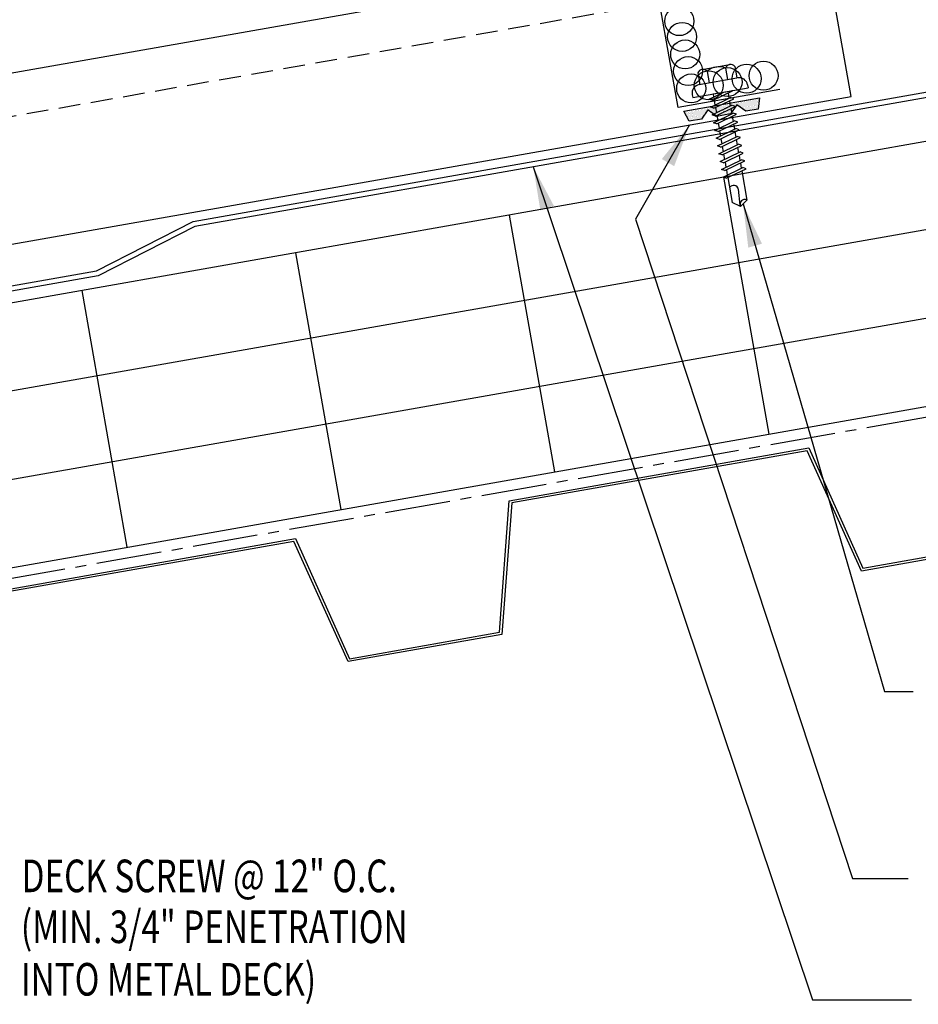
# Model space of a CAD drawing. Units: inches. Extents: x 1 to 43.1, y 11.9 to 35.6.
# Drawn here: x 11.4 to 21.8, y 12.9 to 24.2 of the extents above; entities that cross this region are included whole.
import ezdxf

# ---------------------------------------------------------------- set-up
doc = ezdxf.new("R2010")
doc.units = ezdxf.units.IN
doc.header["$MEASUREMENT"] = 0
doc.linetypes.add('CENTER2', pattern=[1.125, 0.75, -0.125, 0.125, -0.125])
doc.linetypes.add('HIDDEN2', pattern=[0.1875, 0.125, -0.0625])
for name, color, linetype in [('BARRIER', 253, 'CENTER2'), ('CLO', 3, 'Continuous'), ('FASTENER', 9, 'Continuous'), ('METALDECK', 5, 'Continuous'), ('PANEL', 11, 'Continuous'), ('SEALANT', 8, 'Continuous'), ('STLA', 12, 'Continuous'), ('TAPE', 8, 'Continuous'), ('TEXT', 2, 'Continuous'), ('THERMAL', 251, 'Continuous')]:
    doc.layers.add(name, color=color, linetype=linetype)
doc.styles.add('TEXT', font='SIMPLEX', dxfattribs={"width": 0.75, "height": 6})
doc.styles.add('TEXT1', font='ROMANS.shx', dxfattribs={"width": 0.75, "height": 0.375})
doc.dimstyles.new('DETAIL$7', dxfattribs={"dimscale": 4, "dimtxt": 6, "dimasz": 0.125, "dimexe": 0.0625, "dimexo": 0.125, "dimgap": 0.0625, "dimtad": 1, "dimdec": 5, "dimzin": 3, "dimdsep": 46, "dimlunit": 4, "dimtxsty": 'TEXT', "dimblk": 'ARCHTICK', "dimcen": 0.0625, "dimclrd": 7, "dimclre": 7, "dimclrt": 2, "dimadec": 0, "dimazin": 0, "dimtfac": 0.666667, "dimtdec": 5, "dimtmove": 0, "dimatfit": 3, "dimfxl": 0, "dimfrac": 2, "dimtolj": 1, "dimtzin": 3, "dimarcsym": 0})

# ---------------------------------------------------------------- blocks, each defined once
blk = doc.blocks.new('*X4')
at = {"color": 0}
for p, q in [((-0.434, 0.135), (-0.434, 0.135)), ((-0.434, 0.123), (-0.434, 0.123)), ((-0.422, 0.141), (-0.422, 0.141)), ((-0.422, 0.129), (-0.422, 0.129)), ((-0.422, 0.117), (-0.422, 0.117)), ((-0.41, 0.135), (-0.41, 0.135)), ((-0.41, 0.123), (-0.41, 0.123)), ((-0.398, 0.141), (-0.398, 0.141)), ((-0.398, 0.129), (-0.398, 0.129)), ((-0.398, 0.117), (-0.398, 0.117)), ((-0.387, 0.135), (-0.387, 0.135)), ((-0.387, 0.123), (-0.387, 0.123)), ((-0.375, 0.141), (-0.375, 0.141)), ((-0.375, 0.129), (-0.375, 0.129)), ((-0.375, 0.117), (-0.375, 0.117)), ((-0.363, 0.135), (-0.363, 0.135)), ((-0.363, 0.123), (-0.363, 0.123)), ((-0.352, 0.141), (-0.352, 0.141)), ((-0.352, 0.129), (-0.352, 0.129)), ((-0.352, 0.117), (-0.352, 0.117)), ((-0.34, 0.135), (-0.34, 0.135)), ((-0.34, 0.123), (-0.34, 0.123)), ((-0.328, 0.141), (-0.328, 0.141)), ((-0.328, 0.129), (-0.328, 0.129)), ((-0.328, 0.117), (-0.328, 0.117)), ((-0.316, 0.135), (-0.316, 0.135)), ((-0.316, 0.123), (-0.316, 0.123)), ((-0.305, 0.141), (-0.305, 0.141)), ((-0.305, 0.129), (-0.305, 0.129)), ((-0.305, 0.117), (-0.305, 0.117)), ((-0.293, 0.135), (-0.293, 0.135)), ((-0.293, 0.123), (-0.293, 0.123)), ((-0.281, 0.141), (-0.281, 0.141)), ((-0.281, 0.129), (-0.281, 0.129)), ((-0.281, 0.117), (-0.281, 0.117)), ((-0.27, 0.135), (-0.27, 0.135)), ((-0.27, 0.123), (-0.27, 0.123)), ((-0.258, 0.141), (-0.258, 0.141)), ((-0.258, 0.129), (-0.258, 0.129)), ((-0.258, 0.117), (-0.258, 0.117)), ((-0.246, 0.135), (-0.246, 0.135)), ((-0.246, 0.123), (-0.246, 0.123)), ((-0.234, 0.141), (-0.234, 0.141)), ((-0.234, 0.129), (-0.234, 0.129)), ((-0.234, 0.117), (-0.234, 0.117)), ((-0.223, 0.135), (-0.223, 0.135)), ((-0.223, 0.123), (-0.223, 0.123)), ((-0.211, 0.141), (-0.211, 0.141)), ((-0.211, 0.129), (-0.211, 0.129)), ((-0.211, 0.117), (-0.211, 0.117)), ((-0.199, 0.135), (-0.199, 0.135)), ((-0.199, 0.123), (-0.199, 0.123)), ((-0.188, 0.141), (-0.188, 0.141)), ((-0.188, 0.129), (-0.188, 0.129)), ((-0.188, 0.117), (-0.188, 0.117)), ((-0.176, 0.135), (-0.176, 0.135)), ((-0.176, 0.123), (-0.176, 0.123)), ((-0.164, 0.141), (-0.164, 0.141)), ((-0.164, 0.129), (-0.164, 0.129)), ((-0.164, 0.117), (-0.164, 0.117)), ((-0.152, 0.135), (-0.152, 0.135)), ((-0.152, 0.123), (-0.152, 0.123)), ((-0.141, 0.141), (-0.141, 0.141)), ((-0.141, 0.129), (-0.141, 0.129)), ((-0.141, 0.117), (-0.141, 0.117)), ((-0.129, 0.135), (-0.129, 0.135)), ((-0.129, 0.123), (-0.129, 0.123)), ((-0.117, 0.141), (-0.117, 0.141)), ((-0.117, 0.129), (-0.117, 0.129)), ((-0.117, 0.117), (-0.117, 0.117)), ((-0.105, 0.135), (-0.105, 0.135)), ((-0.105, 0.123), (-0.105, 0.123)), ((-0.094, 0.141), (-0.094, 0.141)), ((-0.094, 0.129), (-0.094, 0.129)), ((-0.094, 0.117), (-0.094, 0.117)), ((-0.082, 0.135), (-0.082, 0.135)), ((-0.082, 0.123), (-0.082, 0.123)), ((-0.07, 0.141), (-0.07, 0.141)), ((-0.07, 0.129), (-0.07, 0.129)), ((-0.07, 0.117), (-0.07, 0.117)), ((-0.059, 0.135), (-0.059, 0.135)), ((-0.059, 0.123), (-0.059, 0.123)), ((-0.047, 0.141), (-0.047, 0.141)), ((-0.047, 0.129), (-0.047, 0.129)), ((-0.047, 0.117), (-0.047, 0.117)), ((-0.035, 0.135), (-0.035, 0.135)), ((-0.035, 0.123), (-0.035, 0.123)), ((-0.023, 0.141), (-0.023, 0.141)), ((-0.023, 0.129), (-0.023, 0.129)), ((-0.023, 0.117), (-0.023, 0.117)), ((-0.012, 0.135), (-0.012, 0.135)), ((-0.012, 0.123), (-0.012, 0.123)), ((0, 0.141), (0, 0.141)), ((0, 0.129), (0, 0.129)), ((0, 0.117), (0, 0.117)), ((0.012, 0.135), (0.012, 0.135)), ((0.012, 0.123), (0.012, 0.123)), ((0.023, 0.141), (0.023, 0.141)), ((0.023, 0.129), (0.023, 0.129)), ((0.023, 0.117), (0.023, 0.117)), ((0.035, 0.135), (0.035, 0.135)), ((0.035, 0.123), (0.035, 0.123)), ((0.047, 0.141), (0.047, 0.141)), ((0.047, 0.129), (0.047, 0.129)), ((0.047, 0.117), (0.047, 0.117)), ((0.059, 0.135), (0.059, 0.135)), ((0.059, 0.123), (0.059, 0.123)), ((0.07, 0.141), (0.07, 0.141)), ((0.07, 0.129), (0.07, 0.129)), ((0.07, 0.117), (0.07, 0.117)), ((0.082, 0.135), (0.082, 0.135)), ((0.082, 0.123), (0.082, 0.123)), ((0.094, 0.141), (0.094, 0.141)), ((0.094, 0.129), (0.094, 0.129)), ((0.094, 0.117), (0.094, 0.117)), ((0.105, 0.135), (0.105, 0.135)), ((0.105, 0.123), (0.105, 0.123)), ((0.117, 0.141), (0.117, 0.141)), ((0.117, 0.129), (0.117, 0.129)), ((0.117, 0.117), (0.117, 0.117)), ((0.129, 0.135), (0.129, 0.135)), ((0.129, 0.123), (0.129, 0.123)), ((0.141, 0.141), (0.141, 0.141)), ((0.141, 0.129), (0.141, 0.129)), ((0.141, 0.117), (0.141, 0.117)), ((0.152, 0.135), (0.152, 0.135)), ((0.152, 0.123), (0.152, 0.123)), ((0.164, 0.141), (0.164, 0.141)), ((0.164, 0.129), (0.164, 0.129)), ((0.164, 0.117), (0.164, 0.117)), ((0.176, 0.135), (0.176, 0.135)), ((0.176, 0.123), (0.176, 0.123)), ((0.188, 0.141), (0.188, 0.141)), ((0.188, 0.129), (0.188, 0.129)), ((0.188, 0.117), (0.188, 0.117)), ((0.199, 0.135), (0.199, 0.135)), ((0.199, 0.123), (0.199, 0.123)), ((0.211, 0.141), (0.211, 0.141)), ((0.211, 0.129), (0.211, 0.129)), ((0.211, 0.117), (0.211, 0.117)), ((0.223, 0.135), (0.223, 0.135)), ((0.223, 0.123), (0.223, 0.123)), ((0.234, 0.141), (0.234, 0.141)), ((0.234, 0.129), (0.234, 0.129)), ((0.234, 0.117), (0.234, 0.117)), ((0.246, 0.135), (0.246, 0.135)), ((0.246, 0.123), (0.246, 0.123)), ((0.258, 0.141), (0.258, 0.141)), ((0.258, 0.129), (0.258, 0.129)), ((0.258, 0.117), (0.258, 0.117)), ((0.27, 0.135), (0.27, 0.135)), ((0.27, 0.123), (0.27, 0.123)), ((0.281, 0.141), (0.281, 0.141)), ((0.281, 0.129), (0.281, 0.129)), ((0.281, 0.117), (0.281, 0.117)), ((0.293, 0.135), (0.293, 0.135)), ((0.293, 0.123), (0.293, 0.123)), ((0.305, 0.141), (0.305, 0.141)), ((0.305, 0.129), (0.305, 0.129)), ((0.305, 0.117), (0.305, 0.117)), ((0.316, 0.135), (0.316, 0.135)), ((0.316, 0.123), (0.316, 0.123)), ((0.328, 0.141), (0.328, 0.141)), ((0.328, 0.129), (0.328, 0.129)), ((0.328, 0.117), (0.328, 0.117)), ((0.34, 0.135), (0.34, 0.135)), ((0.34, 0.123), (0.34, 0.123)), ((0.352, 0.141), (0.352, 0.141)), ((0.352, 0.129), (0.352, 0.129)), ((0.352, 0.117), (0.352, 0.117)), ((0.363, 0.135), (0.363, 0.135)), ((0.363, 0.123), (0.363, 0.123)), ((0.375, 0.141), (0.375, 0.141)), ((0.375, 0.129), (0.375, 0.129)), ((0.375, 0.117), (0.375, 0.117)), ((0.387, 0.135), (0.387, 0.135)), ((0.387, 0.123), (0.387, 0.123)), ((0.398, 0.141), (0.398, 0.141)), ((0.398, 0.129), (0.398, 0.129)), ((0.398, 0.117), (0.398, 0.117)), ((0.41, 0.135), (0.41, 0.135)), ((0.41, 0.123), (0.41, 0.123)), ((0.422, 0.141), (0.422, 0.141)), ((0.422, 0.129), (0.422, 0.129)), ((0.422, 0.117), (0.422, 0.117)), ((0.434, 0.135), (0.434, 0.135)), ((0.434, 0.123), (0.434, 0.123)), ((-0.422, 0.105), (-0.422, 0.105)), ((-0.422, 0.094), (-0.422, 0.094)), ((-0.422, 0.082), (-0.422, 0.082)), ((-0.41, 0.111), (-0.41, 0.111)), ((-0.41, 0.1), (-0.41, 0.1)), ((-0.41, 0.088), (-0.41, 0.088)), ((-0.41, 0.076), (-0.41, 0.076)), ((-0.41, 0.064), (-0.41, 0.064)), ((-0.41, 0.053), (-0.41, 0.053)), ((-0.41, 0.041), (-0.41, 0.041)), ((-0.398, 0.105), (-0.398, 0.105)), ((-0.398, 0.094), (-0.398, 0.094)), ((-0.398, 0.082), (-0.398, 0.082)), ((-0.398, 0.07), (-0.398, 0.07)), ((-0.398, 0.059), (-0.398, 0.059)), ((-0.398, 0.047), (-0.398, 0.047)), ((-0.398, 0.035), (-0.398, 0.035)), ((-0.398, 0.023), (-0.398, 0.023)), ((-0.387, 0.111), (-0.387, 0.111)), ((-0.387, 0.1), (-0.387, 0.1)), ((-0.387, 0.088), (-0.387, 0.088)), ((-0.387, 0.076), (-0.387, 0.076)), ((-0.387, 0.064), (-0.387, 0.064)), ((-0.387, 0.053), (-0.387, 0.053)), ((-0.387, 0.041), (-0.387, 0.041)), ((-0.387, 0.029), (-0.387, 0.029)), ((-0.375, 0.105), (-0.375, 0.105)), ((-0.375, 0.094), (-0.375, 0.094)), ((-0.375, 0.082), (-0.375, 0.082)), ((-0.375, 0.07), (-0.375, 0.07)), ((-0.375, 0.059), (-0.375, 0.059)), ((-0.375, 0.047), (-0.375, 0.047)), ((-0.375, 0.035), (-0.375, 0.035)), ((-0.375, 0.023), (-0.375, 0.023)), ((-0.363, 0.111), (-0.363, 0.111)), ((-0.363, 0.1), (-0.363, 0.1)), ((-0.363, 0.088), (-0.363, 0.088)), ((-0.363, 0.076), (-0.363, 0.076)), ((-0.363, 0.064), (-0.363, 0.064)), ((-0.363, 0.053), (-0.363, 0.053)), ((-0.363, 0.041), (-0.363, 0.041)), ((-0.363, 0.029), (-0.363, 0.029)), ((-0.352, 0.105), (-0.352, 0.105)), ((-0.352, 0.094), (-0.352, 0.094)), ((-0.352, 0.082), (-0.352, 0.082)), ((-0.352, 0.07), (-0.352, 0.07)), ((-0.352, 0.059), (-0.352, 0.059)), ((-0.352, 0.047), (-0.352, 0.047)), ((-0.352, 0.035), (-0.352, 0.035)), ((-0.352, 0.023), (-0.352, 0.023)), ((-0.34, 0.111), (-0.34, 0.111)), ((-0.34, 0.1), (-0.34, 0.1)), ((-0.34, 0.088), (-0.34, 0.088)), ((-0.34, 0.076), (-0.34, 0.076)), ((-0.34, 0.064), (-0.34, 0.064)), ((-0.34, 0.053), (-0.34, 0.053)), ((-0.34, 0.041), (-0.34, 0.041)), ((-0.34, 0.029), (-0.34, 0.029)), ((-0.328, 0.105), (-0.328, 0.105)), ((-0.328, 0.094), (-0.328, 0.094)), ((-0.328, 0.082), (-0.328, 0.082)), ((-0.328, 0.07), (-0.328, 0.07)), ((-0.328, 0.059), (-0.328, 0.059)), ((-0.328, 0.047), (-0.328, 0.047)), ((-0.328, 0.035), (-0.328, 0.035)), ((-0.328, 0.023), (-0.328, 0.023)), ((-0.316, 0.111), (-0.316, 0.111)), ((-0.316, 0.1), (-0.316, 0.1)), ((-0.316, 0.088), (-0.316, 0.088)), ((-0.316, 0.076), (-0.316, 0.076)), ((-0.316, 0.064), (-0.316, 0.064)), ((-0.316, 0.053), (-0.316, 0.053)), ((-0.316, 0.041), (-0.316, 0.041)), ((-0.316, 0.029), (-0.316, 0.029)), ((-0.305, 0.105), (-0.305, 0.105)), ((-0.305, 0.094), (-0.305, 0.094)), ((-0.305, 0.082), (-0.305, 0.082)), ((-0.305, 0.07), (-0.305, 0.07)), ((-0.305, 0.059), (-0.305, 0.059)), ((-0.305, 0.047), (-0.305, 0.047)), ((-0.305, 0.035), (-0.305, 0.035)), ((-0.305, 0.023), (-0.305, 0.023)), ((-0.293, 0.111), (-0.293, 0.111)), ((-0.293, 0.1), (-0.293, 0.1)), ((-0.293, 0.088), (-0.293, 0.088)), ((-0.293, 0.076), (-0.293, 0.076)), ((-0.293, 0.064), (-0.293, 0.064)), ((-0.293, 0.053), (-0.293, 0.053)), ((-0.293, 0.041), (-0.293, 0.041)), ((-0.293, 0.029), (-0.293, 0.029)), ((-0.281, 0.105), (-0.281, 0.105)), ((-0.281, 0.094), (-0.281, 0.094)), ((-0.281, 0.082), (-0.281, 0.082)), ((-0.281, 0.07), (-0.281, 0.07)), ((-0.281, 0.059), (-0.281, 0.059)), ((-0.281, 0.047), (-0.281, 0.047)), ((-0.281, 0.035), (-0.281, 0.035)), ((-0.281, 0.023), (-0.281, 0.023)), ((-0.27, 0.111), (-0.27, 0.111)), ((-0.27, 0.1), (-0.27, 0.1)), ((-0.27, 0.088), (-0.27, 0.088)), ((-0.27, 0.076), (-0.27, 0.076)), ((-0.27, 0.064), (-0.27, 0.064)), ((-0.27, 0.053), (-0.27, 0.053)), ((-0.27, 0.041), (-0.27, 0.041)), ((-0.27, 0.029), (-0.27, 0.029)), ((-0.258, 0.105), (-0.258, 0.105)), ((-0.258, 0.094), (-0.258, 0.094)), ((-0.258, 0.082), (-0.258, 0.082)), ((-0.258, 0.07), (-0.258, 0.07)), ((-0.258, 0.059), (-0.258, 0.059)), ((-0.258, 0.047), (-0.258, 0.047)), ((-0.258, 0.035), (-0.258, 0.035)), ((-0.258, 0.023), (-0.258, 0.023)), ((-0.246, 0.111), (-0.246, 0.111)), ((-0.246, 0.1), (-0.246, 0.1)), ((-0.246, 0.088), (-0.246, 0.088)), ((-0.246, 0.076), (-0.246, 0.076)), ((-0.246, 0.064), (-0.246, 0.064)), ((-0.246, 0.053), (-0.246, 0.053)), ((-0.246, 0.041), (-0.246, 0.041)), ((-0.234, 0.105), (-0.234, 0.105)), ((-0.234, 0.094), (-0.234, 0.094)), ((-0.234, 0.082), (-0.234, 0.082)), ((-0.234, 0.07), (-0.234, 0.07)), ((-0.234, 0.059), (-0.234, 0.059)), ((-0.234, 0.047), (-0.234, 0.047)), ((-0.223, 0.111), (-0.223, 0.111)), ((-0.223, 0.1), (-0.223, 0.1)), ((-0.223, 0.088), (-0.223, 0.088)), ((-0.223, 0.076), (-0.223, 0.076)), ((-0.223, 0.064), (-0.223, 0.064)), ((-0.211, 0.105), (-0.211, 0.105)), ((-0.211, 0.094), (-0.211, 0.094)), ((-0.211, 0.082), (-0.211, 0.082)), ((-0.211, 0.07), (-0.211, 0.07)), ((-0.199, 0.111), (-0.199, 0.111)), ((-0.199, 0.1), (-0.199, 0.1)), ((-0.199, 0.088), (-0.199, 0.088)), ((-0.188, 0.105), (-0.188, 0.105)), ((-0.188, 0.094), (-0.188, 0.094)), ((-0.176, 0.111), (-0.176, 0.111)), ((-0.164, 0.105), (-0.164, 0.105)), ((-0.152, 0.111), (-0.152, 0.111)), ((-0.152, 0.1), (-0.152, 0.1)), ((-0.141, 0.105), (-0.141, 0.105)), ((-0.141, 0.094), (-0.141, 0.094)), ((-0.141, 0.082), (-0.141, 0.082)), ((-0.129, 0.111), (-0.129, 0.111)), ((-0.129, 0.1), (-0.129, 0.1)), ((-0.129, 0.088), (-0.129, 0.088)), ((-0.129, 0.076), (-0.129, 0.076)), ((-0.117, 0.105), (-0.117, 0.105)), ((-0.117, 0.094), (-0.117, 0.094)), ((-0.117, 0.082), (-0.117, 0.082)), ((-0.117, 0.07), (-0.117, 0.07)), ((-0.117, 0.059), (-0.117, 0.059)), ((-0.105, 0.111), (-0.105, 0.111)), ((-0.105, 0.1), (-0.105, 0.1)), ((-0.105, 0.088), (-0.105, 0.088)), ((-0.105, 0.076), (-0.105, 0.076)), ((-0.105, 0.064), (-0.105, 0.064)), ((-0.105, 0.053), (-0.105, 0.053)), ((-0.094, 0.105), (-0.094, 0.105)), ((-0.094, 0.094), (-0.094, 0.094)), ((-0.094, 0.082), (-0.094, 0.082)), ((-0.094, 0.07), (-0.094, 0.07)), ((-0.094, 0.059), (-0.094, 0.059)), ((-0.094, 0.047), (-0.094, 0.047)), ((-0.094, 0.035), (-0.094, 0.035)), ((-0.082, 0.111), (-0.082, 0.111)), ((-0.082, 0.1), (-0.082, 0.1)), ((-0.082, 0.088), (-0.082, 0.088)), ((-0.082, 0.076), (-0.082, 0.076)), ((-0.082, 0.064), (-0.082, 0.064)), ((-0.082, 0.053), (-0.082, 0.053)), ((-0.082, 0.041), (-0.082, 0.041)), ((-0.082, 0.029), (-0.082, 0.029)), ((-0.07, 0.105), (-0.07, 0.105)), ((-0.07, 0.094), (-0.07, 0.094)), ((-0.07, 0.082), (-0.07, 0.082)), ((-0.07, 0.07), (-0.07, 0.07)), ((-0.07, 0.059), (-0.07, 0.059)), ((-0.07, 0.047), (-0.07, 0.047)), ((-0.07, 0.035), (-0.07, 0.035)), ((-0.07, 0.023), (-0.07, 0.023)), ((-0.059, 0.111), (-0.059, 0.111)), ((-0.059, 0.1), (-0.059, 0.1)), ((-0.059, 0.088), (-0.059, 0.088)), ((-0.059, 0.076), (-0.059, 0.076)), ((-0.059, 0.064), (-0.059, 0.064)), ((-0.059, 0.053), (-0.059, 0.053)), ((-0.059, 0.041), (-0.059, 0.041)), ((-0.059, 0.029), (-0.059, 0.029)), ((-0.047, 0.105), (-0.047, 0.105)), ((-0.047, 0.094), (-0.047, 0.094)), ((-0.047, 0.082), (-0.047, 0.082)), ((-0.047, 0.07), (-0.047, 0.07)), ((-0.047, 0.059), (-0.047, 0.059)), ((-0.047, 0.047), (-0.047, 0.047)), ((-0.047, 0.035), (-0.047, 0.035)), ((-0.047, 0.023), (-0.047, 0.023)), ((-0.035, 0.111), (-0.035, 0.111)), ((-0.035, 0.1), (-0.035, 0.1)), ((-0.035, 0.088), (-0.035, 0.088)), ((-0.035, 0.076), (-0.035, 0.076)), ((-0.035, 0.064), (-0.035, 0.064)), ((-0.035, 0.053), (-0.035, 0.053)), ((-0.035, 0.041), (-0.035, 0.041)), ((-0.035, 0.029), (-0.035, 0.029)), ((-0.023, 0.105), (-0.023, 0.105)), ((-0.023, 0.094), (-0.023, 0.094)), ((-0.023, 0.082), (-0.023, 0.082)), ((-0.023, 0.07), (-0.023, 0.07)), ((-0.023, 0.059), (-0.023, 0.059)), ((-0.023, 0.047), (-0.023, 0.047)), ((-0.023, 0.035), (-0.023, 0.035)), ((-0.023, 0.023), (-0.023, 0.023)), ((-0.012, 0.111), (-0.012, 0.111)), ((-0.012, 0.1), (-0.012, 0.1)), ((-0.012, 0.088), (-0.012, 0.088)), ((-0.012, 0.076), (-0.012, 0.076)), ((-0.012, 0.064), (-0.012, 0.064)), ((-0.012, 0.053), (-0.012, 0.053)), ((-0.012, 0.041), (-0.012, 0.041)), ((-0.012, 0.029), (-0.012, 0.029)), ((0, 0.105), (0, 0.105)), ((0, 0.094), (0, 0.094)), ((0, 0.082), (0, 0.082)), ((0, 0.07), (0, 0.07)), ((0, 0.059), (0, 0.059)), ((0, 0.047), (0, 0.047)), ((0, 0.035), (0, 0.035)), ((0, 0.023), (0, 0.023)), ((0.012, 0.111), (0.012, 0.111)), ((0.012, 0.1), (0.012, 0.1)), ((0.012, 0.088), (0.012, 0.088)), ((0.012, 0.076), (0.012, 0.076)), ((0.012, 0.064), (0.012, 0.064)), ((0.012, 0.053), (0.012, 0.053)), ((0.012, 0.041), (0.012, 0.041)), ((0.012, 0.029), (0.012, 0.029)), ((0.023, 0.105), (0.023, 0.105)), ((0.023, 0.094), (0.023, 0.094)), ((0.023, 0.082), (0.023, 0.082)), ((0.023, 0.07), (0.023, 0.07)), ((0.023, 0.059), (0.023, 0.059)), ((0.023, 0.047), (0.023, 0.047)), ((0.023, 0.035), (0.023, 0.035)), ((0.023, 0.023), (0.023, 0.023)), ((0.035, 0.111), (0.035, 0.111)), ((0.035, 0.1), (0.035, 0.1)), ((0.035, 0.088), (0.035, 0.088)), ((0.035, 0.076), (0.035, 0.076)), ((0.035, 0.064), (0.035, 0.064)), ((0.035, 0.053), (0.035, 0.053)), ((0.035, 0.041), (0.035, 0.041)), ((0.035, 0.029), (0.035, 0.029)), ((0.047, 0.105), (0.047, 0.105)), ((0.047, 0.094), (0.047, 0.094)), ((0.047, 0.082), (0.047, 0.082)), ((0.047, 0.07), (0.047, 0.07)), ((0.047, 0.059), (0.047, 0.059)), ((0.047, 0.047), (0.047, 0.047)), ((0.047, 0.035), (0.047, 0.035)), ((0.047, 0.023), (0.047, 0.023)), ((0.059, 0.111), (0.059, 0.111)), ((0.059, 0.1), (0.059, 0.1)), ((0.059, 0.088), (0.059, 0.088)), ((0.059, 0.076), (0.059, 0.076)), ((0.059, 0.064), (0.059, 0.064)), ((0.059, 0.053), (0.059, 0.053)), ((0.059, 0.041), (0.059, 0.041)), ((0.059, 0.029), (0.059, 0.029)), ((0.07, 0.105), (0.07, 0.105)), ((0.07, 0.094), (0.07, 0.094)), ((0.07, 0.082), (0.07, 0.082)), ((0.07, 0.07), (0.07, 0.07)), ((0.07, 0.059), (0.07, 0.059)), ((0.07, 0.047), (0.07, 0.047)), ((0.07, 0.035), (0.07, 0.035)), ((0.07, 0.023), (0.07, 0.023)), ((0.082, 0.111), (0.082, 0.111)), ((0.082, 0.1), (0.082, 0.1)), ((0.082, 0.088), (0.082, 0.088)), ((0.082, 0.076), (0.082, 0.076)), ((0.082, 0.064), (0.082, 0.064)), ((0.082, 0.053), (0.082, 0.053)), ((0.082, 0.041), (0.082, 0.041)), ((0.082, 0.029), (0.082, 0.029)), ((0.094, 0.105), (0.094, 0.105)), ((0.094, 0.094), (0.094, 0.094)), ((0.094, 0.082), (0.094, 0.082)), ((0.094, 0.07), (0.094, 0.07)), ((0.094, 0.059), (0.094, 0.059)), ((0.094, 0.047), (0.094, 0.047)), ((0.094, 0.035), (0.094, 0.035)), ((0.105, 0.111), (0.105, 0.111)), ((0.105, 0.1), (0.105, 0.1)), ((0.105, 0.088), (0.105, 0.088)), ((0.105, 0.076), (0.105, 0.076)), ((0.105, 0.064), (0.105, 0.064)), ((0.105, 0.053), (0.105, 0.053)), ((0.117, 0.105), (0.117, 0.105)), ((0.117, 0.094), (0.117, 0.094)), ((0.117, 0.082), (0.117, 0.082)), ((0.117, 0.07), (0.117, 0.07)), ((0.117, 0.059), (0.117, 0.059)), ((0.129, 0.111), (0.129, 0.111)), ((0.129, 0.1), (0.129, 0.1)), ((0.129, 0.088), (0.129, 0.088)), ((0.129, 0.076), (0.129, 0.076)), ((0.141, 0.105), (0.141, 0.105)), ((0.141, 0.094), (0.141, 0.094)), ((0.141, 0.082), (0.141, 0.082)), ((0.152, 0.111), (0.152, 0.111)), ((0.152, 0.1), (0.152, 0.1)), ((0.164, 0.105), (0.164, 0.105)), ((0.176, 0.111), (0.176, 0.111)), ((0.188, 0.105), (0.188, 0.105)), ((0.188, 0.094), (0.188, 0.094)), ((0.199, 0.111), (0.199, 0.111)), ((0.199, 0.1), (0.199, 0.1)), ((0.199, 0.088), (0.199, 0.088)), ((0.211, 0.105), (0.211, 0.105)), ((0.211, 0.094), (0.211, 0.094)), ((0.211, 0.082), (0.211, 0.082)), ((0.211, 0.07), (0.211, 0.07)), ((0.223, 0.111), (0.223, 0.111)), ((0.223, 0.1), (0.223, 0.1)), ((0.223, 0.088), (0.223, 0.088)), ((0.223, 0.076), (0.223, 0.076)), ((0.223, 0.064), (0.223, 0.064)), ((0.234, 0.105), (0.234, 0.105)), ((0.234, 0.094), (0.234, 0.094)), ((0.234, 0.082), (0.234, 0.082)), ((0.234, 0.07), (0.234, 0.07)), ((0.234, 0.059), (0.234, 0.059)), ((0.234, 0.047), (0.234, 0.047)), ((0.246, 0.111), (0.246, 0.111)), ((0.246, 0.1), (0.246, 0.1)), ((0.246, 0.088), (0.246, 0.088)), ((0.246, 0.076), (0.246, 0.076)), ((0.246, 0.064), (0.246, 0.064)), ((0.246, 0.053), (0.246, 0.053)), ((0.246, 0.041), (0.246, 0.041)), ((0.258, 0.105), (0.258, 0.105)), ((0.258, 0.094), (0.258, 0.094)), ((0.258, 0.082), (0.258, 0.082)), ((0.258, 0.07), (0.258, 0.07)), ((0.258, 0.059), (0.258, 0.059)), ((0.258, 0.047), (0.258, 0.047)), ((0.258, 0.035), (0.258, 0.035)), ((0.258, 0.023), (0.258, 0.023)), ((0.27, 0.111), (0.27, 0.111)), ((0.27, 0.1), (0.27, 0.1)), ((0.27, 0.088), (0.27, 0.088)), ((0.27, 0.076), (0.27, 0.076)), ((0.27, 0.064), (0.27, 0.064)), ((0.27, 0.053), (0.27, 0.053)), ((0.27, 0.041), (0.27, 0.041)), ((0.27, 0.029), (0.27, 0.029)), ((0.281, 0.105), (0.281, 0.105)), ((0.281, 0.094), (0.281, 0.094)), ((0.281, 0.082), (0.281, 0.082)), ((0.281, 0.07), (0.281, 0.07)), ((0.281, 0.059), (0.281, 0.059)), ((0.281, 0.047), (0.281, 0.047)), ((0.281, 0.035), (0.281, 0.035)), ((0.281, 0.023), (0.281, 0.023)), ((0.293, 0.111), (0.293, 0.111)), ((0.293, 0.1), (0.293, 0.1)), ((0.293, 0.088), (0.293, 0.088)), ((0.293, 0.076), (0.293, 0.076)), ((0.293, 0.064), (0.293, 0.064)), ((0.293, 0.053), (0.293, 0.053)), ((0.293, 0.041), (0.293, 0.041)), ((0.293, 0.029), (0.293, 0.029)), ((0.305, 0.105), (0.305, 0.105)), ((0.305, 0.094), (0.305, 0.094)), ((0.305, 0.082), (0.305, 0.082)), ((0.305, 0.07), (0.305, 0.07)), ((0.305, 0.059), (0.305, 0.059)), ((0.305, 0.047), (0.305, 0.047)), ((0.305, 0.035), (0.305, 0.035)), ((0.305, 0.023), (0.305, 0.023)), ((0.316, 0.111), (0.316, 0.111)), ((0.316, 0.1), (0.316, 0.1)), ((0.316, 0.088), (0.316, 0.088)), ((0.316, 0.076), (0.316, 0.076)), ((0.316, 0.064), (0.316, 0.064)), ((0.316, 0.053), (0.316, 0.053)), ((0.316, 0.041), (0.316, 0.041)), ((0.316, 0.029), (0.316, 0.029)), ((0.328, 0.105), (0.328, 0.105)), ((0.328, 0.094), (0.328, 0.094)), ((0.328, 0.082), (0.328, 0.082)), ((0.328, 0.07), (0.328, 0.07)), ((0.328, 0.059), (0.328, 0.059)), ((0.328, 0.047), (0.328, 0.047)), ((0.328, 0.035), (0.328, 0.035)), ((0.328, 0.023), (0.328, 0.023)), ((0.34, 0.111), (0.34, 0.111)), ((0.34, 0.1), (0.34, 0.1)), ((0.34, 0.088), (0.34, 0.088)), ((0.34, 0.076), (0.34, 0.076)), ((0.34, 0.064), (0.34, 0.064)), ((0.34, 0.053), (0.34, 0.053)), ((0.34, 0.041), (0.34, 0.041)), ((0.34, 0.029), (0.34, 0.029)), ((0.352, 0.105), (0.352, 0.105)), ((0.352, 0.094), (0.352, 0.094)), ((0.352, 0.082), (0.352, 0.082)), ((0.352, 0.07), (0.352, 0.07)), ((0.352, 0.059), (0.352, 0.059)), ((0.352, 0.047), (0.352, 0.047)), ((0.352, 0.035), (0.352, 0.035)), ((0.352, 0.023), (0.352, 0.023)), ((0.363, 0.111), (0.363, 0.111)), ((0.363, 0.1), (0.363, 0.1)), ((0.363, 0.088), (0.363, 0.088)), ((0.363, 0.076), (0.363, 0.076)), ((0.363, 0.064), (0.363, 0.064)), ((0.363, 0.053), (0.363, 0.053)), ((0.363, 0.041), (0.363, 0.041)), ((0.363, 0.029), (0.363, 0.029)), ((0.375, 0.105), (0.375, 0.105)), ((0.375, 0.094), (0.375, 0.094)), ((0.375, 0.082), (0.375, 0.082)), ((0.375, 0.07), (0.375, 0.07)), ((0.375, 0.059), (0.375, 0.059)), ((0.375, 0.047), (0.375, 0.047)), ((0.375, 0.035), (0.375, 0.035)), ((0.375, 0.023), (0.375, 0.023)), ((0.387, 0.111), (0.387, 0.111)), ((0.387, 0.1), (0.387, 0.1)), ((0.387, 0.088), (0.387, 0.088)), ((0.387, 0.076), (0.387, 0.076)), ((0.387, 0.064), (0.387, 0.064)), ((0.387, 0.053), (0.387, 0.053)), ((0.387, 0.041), (0.387, 0.041)), ((0.387, 0.029), (0.387, 0.029)), ((0.398, 0.105), (0.398, 0.105)), ((0.398, 0.094), (0.398, 0.094)), ((0.398, 0.082), (0.398, 0.082)), ((0.398, 0.07), (0.398, 0.07)), ((0.398, 0.059), (0.398, 0.059)), ((0.398, 0.047), (0.398, 0.047)), ((0.398, 0.035), (0.398, 0.035)), ((0.398, 0.023), (0.398, 0.023)), ((0.41, 0.111), (0.41, 0.111)), ((0.41, 0.1), (0.41, 0.1)), ((0.41, 0.088), (0.41, 0.088)), ((0.41, 0.076), (0.41, 0.076)), ((0.41, 0.064), (0.41, 0.064)), ((0.41, 0.053), (0.41, 0.053)), ((0.41, 0.041), (0.41, 0.041)), ((0.422, 0.105), (0.422, 0.105)), ((0.422, 0.094), (0.422, 0.094)), ((0.422, 0.082), (0.422, 0.082))]:
    blk.add_line(p, q, dxfattribs=at)
blk = doc.blocks.new('MB_DBTAP')
at = {"layer": 'TAPE', "color": 9}
blk.add_lwpolyline([(-0.403, 0.018), (-0.442, 0.141), (0.442, 0.141), (0.403, 0.018), (0.26, 0.018), (0.17, 0.109), (0.079, 0.018), (0, 0.018), (-0.079, 0.018), (-0.17, 0.109), (-0.26, 0.018)], close=True, dxfattribs=at)
at = {"layer": 'TAPE', "color": 251}
blk.add_blockref('*X4', (0, 0), dxfattribs=at)
blk = doc.blocks.new('fz7')
at = {"layer": 'FASTENER'}
for p, q in [((-0.215, 0.305), (-0.215, 0.171)), ((-0.161, 0.337), (0.161, 0.337)), ((-0.107, 0.305), (-0.107, 0.171)), ((0.107, 0.305), (0.107, 0.171)), ((0.215, 0.305), (0.215, 0.171)), ((-0.224, 0.171), (0.215, 0.171)), ((-0.324, 0.071), (-0.324, 0.037)), ((-0.324, 0.037), (0.324, 0.037)), ((-0.139, -0.016), (0.046, 0.037)), ((-0.104, -0.036), (0.139, 0.033)), ((-0.086, 0.037), (-0.086, -0.001)), ((-0.086, 0.037), (0.086, 0.037)), ((0.086, 0.037), (0.133, 0.037)), ((0.086, 0.018), (0.086, -0.042)), ((0.139, 0.033), (0.133, 0.037)), ((0.324, 0.071), (0.324, 0.037)), ((-0.104, -0.036), (-0.139, -0.016)), ((-0.139, -0.107), (0.104, -0.038)), ((-0.104, -0.127), (-0.139, -0.107)), ((-0.104, -0.127), (0.139, -0.058)), ((-0.086, -0.031), (-0.086, -0.092)), ((0.086, -0.073), (0.086, -0.133)), ((0.139, -0.058), (0.104, -0.038)), ((-0.139, -0.198), (0.104, -0.128)), ((-0.104, -0.218), (-0.139, -0.198)), ((-0.139, -0.289), (0.104, -0.219)), ((-0.104, -0.218), (0.139, -0.149)), ((-0.086, -0.122), (-0.086, -0.183)), ((-0.086, -0.213), (-0.086, -0.274)), ((0.086, -0.164), (0.086, -0.224)), ((0.139, -0.149), (0.104, -0.128)), ((0.139, -0.239), (0.104, -0.219)), ((-0.104, -0.309), (-0.139, -0.289)), ((-0.139, -0.38), (0.104, -0.31)), ((-0.104, -0.309), (0.139, -0.239)), ((-0.104, -0.4), (0.139, -0.33)), ((-0.086, -0.304), (-0.086, -0.364)), ((0.086, -0.255), (0.086, -0.315)), ((0.139, -0.33), (0.104, -0.31)), ((-0.104, -0.4), (-0.139, -0.38)), ((-0.139, -0.47), (0.104, -0.401)), ((-0.104, -0.491), (0.139, -0.421)), ((-0.086, -0.395), (-0.086, -0.455)), ((0.086, -0.345), (0.086, -0.406)), ((0.086, -0.436), (0.086, -0.497)), ((0.139, -0.421), (0.104, -0.401)), ((-0.104, -0.491), (-0.139, -0.47)), ((-0.139, -0.561), (0.104, -0.492)), ((-0.104, -0.581), (-0.139, -0.561)), ((-0.104, -0.581), (0.139, -0.512)), ((-0.086, -0.486), (-0.086, -0.546)), ((0.086, -0.527), (0.086, -0.588)), ((0.139, -0.512), (0.104, -0.492)), ((-0.139, -0.652), (0.104, -0.583)), ((-0.104, -0.672), (-0.139, -0.652)), ((-0.139, -0.743), (0.104, -0.674)), ((-0.104, -0.672), (0.139, -0.603)), ((-0.086, -0.577), (-0.086, -0.637)), ((-0.086, -0.667), (-0.086, -0.728)), ((0.086, -0.618), (0.086, -0.679)), ((0.139, -0.603), (0.104, -0.583)), ((0.139, -0.694), (0.104, -0.674)), ((-0.104, -0.763), (-0.139, -0.743)), ((-0.139, -0.834), (0.104, -0.765)), ((-0.104, -0.763), (0.139, -0.694)), ((-0.104, -0.854), (0.139, -0.785)), ((-0.086, -0.758), (-0.086, -0.819)), ((0.086, -0.709), (0.086, -0.77)), ((0.139, -0.785), (0.104, -0.765)), ((-0.104, -0.854), (-0.139, -0.834)), ((-0.139, -0.925), (0.104, -0.856)), ((-0.104, -0.945), (0.139, -0.876)), ((-0.086, -0.849), (-0.086, -0.91)), ((0.086, -0.8), (0.086, -0.861)), ((0.086, -0.891), (0.086, -1.232)), ((0.139, -0.876), (0.104, -0.856)), ((-0.104, -0.945), (-0.139, -0.925)), ((-0.086, -0.94), (-0.086, -1.232)), ((-0.002, -1.277), (0.014, -1.091)), ((0, -1.293), (-0.086, -1.232)), ((0, -1.293), (0.086, -1.232))]:
    blk.add_line(p, q, dxfattribs=at)
for centre, radius, start, end in [((-0.161, 0.274), 0.0628, 29.8754, 150.1246), ((0, 0.141), 0.196, 56.9974, 123.0026), ((0.161, 0.274), 0.0628, 29.8754, 150.1246), ((-0.224, 0.071), 0.1, 90, 180), ((0.224, 0.071), 0.1, 0, 90), ((-0.046, -1.102), 0.0615, 11.1445, 130.906), ((0.054, -1.278), 0.0563, 55.4585, 194.8454)]:
    blk.add_arc(centre, radius, start, end, dxfattribs=at)
blk = doc.blocks.new('_ArchTick')
at = {"color": 0, "linetype": 'ByBlock', "const_width": 0.15}
blk.add_lwpolyline([(-0.5, -0.5), (0.5, 0.5)], dxfattribs=at)

msp = doc.modelspace()

# ---------------------------------------------------------------- linework, layer by layer
msp.add_line((21.00514, 14.36442), (21.64738, 14.36442))
at = {"layer": 'BARRIER'}
msp.add_line((23.01771, 19.87441), (3.90247, 16.50388), dxfattribs=at)
at = {"layer": 'CLO'}
msp.add_lwpolyline([(20.1677, 23.4416), (18.99824, 23.23539), (18.68681, 24.98594), (17.64045, 24.80144)], dxfattribs=at)
at = {"layer": 'METALDECK'}
for points in [[(4.12471, 14.93628), (5.12241, 15.1122), (5.23643, 16.62509), (8.68326, 17.23286), (9.30784, 15.85021), (11.03126, 16.15409), (11.03126, 16.15409), (11.14528, 17.66698), (14.59211, 18.27475), (15.21669, 16.8921), (16.9401, 17.19598), (17.05413, 18.70887), (20.50095, 19.31663), (21.12554, 17.93399), (22.98481, 18.26183)], [(22.98481, 18.23147), (21.10785, 17.90051), (20.48327, 19.28316), (17.0822, 18.68345), (16.96817, 17.17057), (15.199, 16.85862), (14.57442, 18.24127), (11.17335, 17.64157), (11.05933, 16.12868), (11.05933, 16.12868), (9.29016, 15.81673), (8.66557, 17.19938), (5.2645, 16.59968), (5.15048, 15.08679), (4.1299, 14.90684)]]:
    msp.add_lwpolyline(points, dxfattribs=at)
at = {"layer": 'PANEL', "color": 251, "linetype": 'HIDDEN2', "ltscale": 2}
msp.add_line((3.00634, 21.6694), (20.73798, 24.78719), dxfattribs=at)
at = {"layer": 'PANEL'}
msp.add_lwpolyline([(3.25834, 20.24107), (20.98969, 23.36052), (20.65281, 25.27105), (2.92117, 22.15326)], dxfattribs=at)
at = {"layer": 'SEALANT'}
for centre in [(19.01166, 24.2273), (19.04361, 24.04609), (19.07908, 23.84496), (19.11289, 23.6532), (19.56652, 23.52691), (19.7866, 23.56571), (19.98117, 23.60002), (19.14817, 23.45314), (19.34962, 23.48866)]:
    msp.add_circle(centre, 0.16677, dxfattribs=at)
at = {"layer": 'STLA'}
msp.add_lwpolyline([(5.40843, 20.13992), (12.30208, 21.35546), (13.41584, 21.92294), (23.01771, 23.61601), (32.61959, 21.92294), (33.73335, 21.35546), (40.627, 20.13992), (40.61615, 20.07837), (33.7133, 21.29553), (32.59954, 21.86301), (23.01771, 23.55255), (13.43589, 21.86301), (12.32213, 21.29553), (5.41928, 20.07837)], close=True, dxfattribs=at)
at = {"layer": 'THERMAL'}
for p, q in [((23.01771, 23.04762), (3.35982, 19.5814)), ((19.51937, 22.43077), (20.04031, 19.47635)), ((23.01771, 22.0322), (3.53347, 18.5966)), ((17.57829, 19.04222), (17.05735, 21.99665)), ((17.57829, 19.04222), (17.05735, 21.99665)), ((14.59533, 21.56253), (15.11627, 18.6081)), ((12.13331, 21.12841), (12.65425, 18.17398)), ((3.70711, 17.61179), (23.01771, 21.01677)), ((3.88076, 16.62698), (23.01771, 20.00134))]:
    msp.add_line(p, q, dxfattribs=at)

# ---------------------------------------------------------------- block references
at = {"layer": 'FASTENER', "rotation": 9.999999999999957}
msp.add_blockref('fz7', (19.49091, 23.36777), dxfattribs=at)
at = {"layer": 'TAPE', "rotation": 9.999999999999895}
msp.add_blockref('MB_DBTAP', (19.52492, 23.12784), dxfattribs=at)

# ---------------------------------------------------------------- texts
at = {"layer": 'TEXT', "style": 'TEXT1', "width": 0.75}
for s, p in [('DECK SCREW @ 12" O.C.', (11.4408, 14.20545)), ('(MIN. 3/4" PENETRATION', (11.43305, 13.62021)), ('INTO METAL DECK)', (11.43305, 13.0159))]:
    msp.add_text(s, height=0.375, dxfattribs=at).set_placement(p)

# ---------------------------------------------------------------- leaders
for points in [[(19.13069, 23.03347), (18.50628, 21.94832), (21.00514, 14.36442)], [(17.33113, 22.54985), (20.5458, 12.96884), (21.68498, 12.96884)], [(19.74503, 22.12429), (21.37262, 16.51288), (21.70336, 16.51288)]]:
    msp.add_leader(points, dimstyle='DETAIL$7')

doc.saveas('drawing.dxf')
